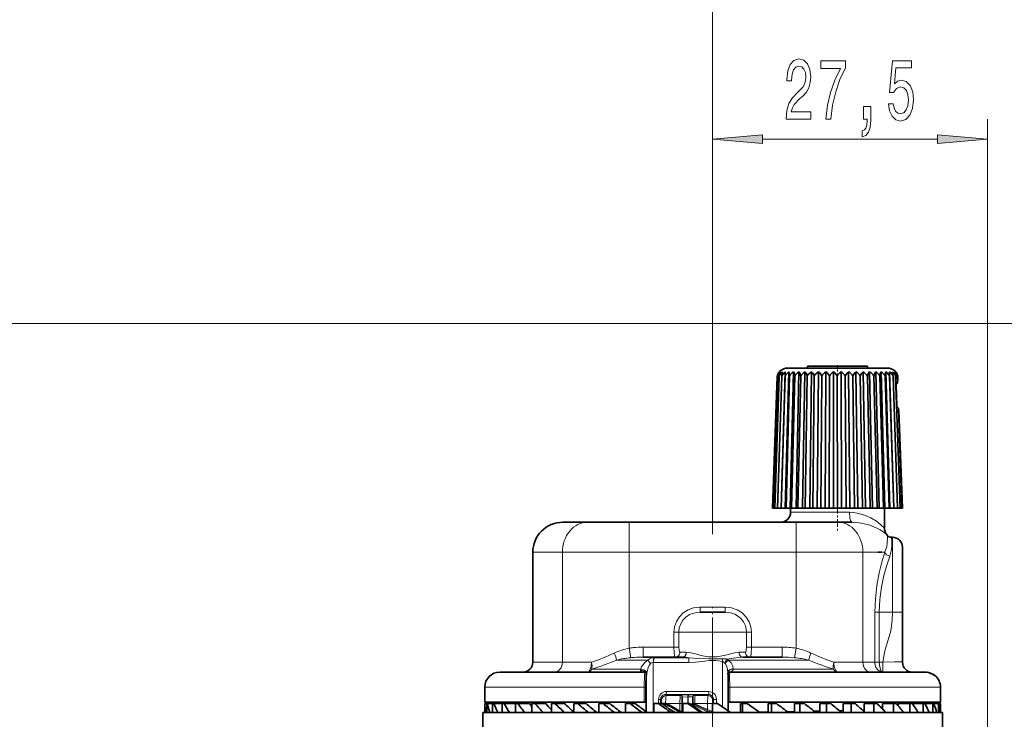
# Model space of a CAD drawing. Extents: x 0 to 210, y 0 to 297.
# Drawn here: x 48 to 98, y 194 to 229 of the extents above; entities that cross this region are included whole.
import ezdxf

# ---------------------------------------------------------------- set-up
doc = ezdxf.new("R2010")
doc.units = 0
doc.linetypes.add('DASHDOT', pattern=[18.5, 12, -3, 0.5, -3])

msp = doc.modelspace()

# ---------------------------------------------------------------- linework, layer by layer
at = {"color": 7, "lineweight": 13}
for p, q in [((82.999283, 203.232056), (82.999283, 233.984802)), ((82.999283, 203.232056), (82.999283, 224.000473)), ((96.749275, 134.460876), (96.749275, 224.000473)), ((85.489769, 223.000473), (94.258789, 223.000473)), ((110.499275, 213.782059), (30.70887, 213.782059)), ((87.186958, 204.332062), (86.899277, 204.332062)), ((89.847244, 204.332062), (87.186958, 204.332062)), ((78.823456, 203.832062), (78.823456, 202.332062)), ((87.175095, 203.832062), (87.175095, 202.332062)), ((91.999275, 199.332062), (91.999275, 203.082062)), ((75.482796, 202.332062), (73.999275, 202.332062)), ((75.482796, 196.832062), (75.482796, 202.332062)), ((78.823456, 202.332062), (75.482796, 202.332062)), ((78.823456, 202.332062), (87.175095, 202.332062)), ((78.823456, 197.528214), (78.823456, 202.332062)), ((90.515755, 202.332062), (87.175095, 202.332062)), ((87.175095, 197.528214), (87.175095, 202.332062)), ((91.623268, 202.332062), (90.515755, 202.332062)), ((90.515755, 196.832062), (90.515755, 202.332062)), ((82.378792, 199.582062), (83.619759, 199.582062)), ((82.378792, 199.582062), (82.378792, 199.332062)), ((83.619759, 199.582062), (83.619759, 199.332062)), ((91.114273, 199.332062), (91.114273, 196.832062)), ((91.339691, 199.332062), (91.114273, 199.332062)), ((91.339691, 199.332062), (91.339691, 196.832062)), ((91.999275, 199.332062), (91.339691, 199.332062)), ((91.999275, 199.332062), (92.499275, 199.332062)), ((81.060204, 197.582062), (81.060204, 198.332062)), ((81.060204, 198.332062), (81.305656, 198.332062)), ((84.692894, 198.332062), (81.305656, 198.332062)), ((81.305656, 197.582062), (81.305656, 198.332062)), ((84.692894, 198.332062), (84.692894, 197.582062)), ((84.938347, 198.332062), (84.692894, 198.332062)), ((84.938347, 198.332062), (84.938347, 197.582062)), ((79.51709, 197.082062), (79.51709, 197.582062)), ((79.51709, 197.582062), (81.060204, 197.582062)), ((81.060204, 197.582062), (81.305656, 197.582062)), ((84.938347, 197.582062), (84.692894, 197.582062)), ((84.938347, 197.582062), (86.481461, 197.582062)), ((86.481461, 197.082062), (86.481461, 197.582062)), ((78.904236, 197.055145), (78.823456, 197.528214)), ((81.36293, 197.332062), (81.682068, 197.332062)), ((84.316483, 197.332062), (84.63562, 197.332062)), ((87.094315, 197.05513), (87.175095, 197.528214)), ((75.482796, 196.832062), (73.999275, 196.832062)), ((76.941635, 196.832062), (75.482796, 196.832062)), ((78.188469, 196.935608), (78.973801, 196.935608)), ((78.973801, 196.935608), (79.752724, 196.935608)), ((80.031479, 194.307053), (80.031479, 196.818192)), ((81.800476, 196.818192), (80.031479, 196.818192)), ((81.824509, 197.054321), (80.090981, 197.054321)), ((83.489304, 196.868683), (83.489304, 194.588989)), ((83.781662, 196.935608), (87.810081, 196.935608)), ((90.515755, 196.832062), (89.056915, 196.832062)), ((91.114273, 196.832062), (90.515755, 196.832062)), ((91.339691, 196.832062), (91.114273, 196.832062)), ((91.516937, 196.832062), (91.339691, 196.832062)), ((91.516937, 196.332062), (91.516937, 196.832062)), ((78.754654, 196.4785), (76.948051, 196.4785)), ((79.391342, 196.4785), (78.754654, 196.4785)), ((79.657402, 196.282059), (79.684029, 196.281876)), ((79.692932, 194.33783), (79.692932, 196.198013)), ((83.753891, 196.318542), (83.754189, 196.301727)), ((83.753891, 196.318542), (83.753891, 194.403717)), ((83.763771, 196.282059), (83.789009, 196.282059)), ((84.024361, 196.495316), (84.02462, 196.4785)), ((89.050499, 196.4785), (84.02462, 196.4785)), ((72.994835, 195.582062), (71.599274, 195.582062)), ((79.579636, 195.582062), (72.994835, 195.582062)), ((79.579636, 194.832062), (79.579636, 195.582062)), ((79.64463, 195.582062), (79.579636, 195.582062)), ((79.64463, 194.832062), (79.64463, 195.582062)), ((80.647354, 195.213776), (82.799507, 195.212296)), ((80.647354, 195.213776), (80.692253, 195.169067)), ((80.688187, 195.363754), (82.802979, 195.362274)), ((80.692253, 195.169067), (81.374023, 195.168991)), ((81.374023, 195.168991), (81.374023, 195.185852)), ((81.792725, 195.19278), (81.768707, 195.19278)), ((82.098969, 195.187317), (82.117378, 195.168945)), ((82.117378, 195.168945), (82.756126, 195.168915)), ((82.799507, 195.212296), (82.756126, 195.168915)), ((83.801247, 195.582062), (83.854996, 195.582062)), ((83.801247, 195.582062), (83.801247, 194.832062)), ((83.854996, 195.582062), (83.854996, 194.832062)), ((94.399277, 195.582062), (83.854996, 195.582062)), ((80.294579, 194.966003), (80.294579, 194.782059)), ((80.396118, 194.966003), (80.294579, 194.966003)), ((80.296135, 194.757019), (80.294579, 194.782059)), ((80.396118, 194.782059), (80.294579, 194.782059)), ((80.396118, 194.966003), (80.396118, 194.782059)), ((80.396118, 194.966003), (80.443192, 194.919098)), ((80.396118, 194.782059), (80.445824, 194.782059)), ((80.691498, 194.769119), (81.359894, 194.769043)), ((81.359894, 194.393951), (80.754623, 194.741867)), ((81.359894, 194.393951), (81.359894, 194.769043)), ((81.359894, 194.769043), (81.474274, 194.769043)), ((81.780411, 195.092789), (81.756149, 195.092804)), ((81.756149, 195.092804), (81.756149, 194.752182)), ((81.780411, 195.092789), (81.780411, 194.752197)), ((81.854881, 194.752472), (81.946594, 194.75383)), ((81.924889, 194.702911), (81.986008, 194.703842)), ((81.955223, 194.681549), (81.98597, 194.681564)), ((81.98597, 194.681564), (81.986008, 194.703842)), ((81.999123, 195.087341), (81.999123, 194.749527)), ((81.999123, 195.087326), (82.017525, 195.068954)), ((81.999123, 194.749527), (82.022697, 194.767563)), ((82.114922, 194.768997), (82.022697, 194.768997)), ((82.022697, 194.768997), (82.022697, 194.767563)), ((82.037575, 194.700897), (82.058113, 194.719742)), ((82.070259, 194.662796), (82.091347, 194.70787)), ((82.833908, 194.307068), (82.070259, 194.662796)), ((82.091347, 194.70787), (82.097618, 194.704956)), ((82.09761, 194.704956), (82.728096, 194.410934)), ((82.102386, 194.753159), (82.114922, 194.750244)), ((82.114922, 194.768997), (82.114922, 194.750244)), ((82.114922, 194.768997), (82.748138, 194.768982)), ((82.114922, 194.750244), (82.748138, 194.456238)), ((82.748138, 194.768982), (82.748138, 194.456238)), ((82.748138, 194.768982), (83.003609, 194.768982)), ((83.003609, 194.768982), (83.003609, 194.75705)), ((83.049545, 194.962341), (83.00618, 194.918961)), ((83.049545, 194.962341), (83.049545, 194.75705)), ((83.049545, 194.962341), (83.195999, 194.962341)), ((83.195999, 194.962341), (83.195999, 194.75705)), ((81.149918, 194.30751), (80.835197, 194.492462)), ((81.377869, 194.388763), (81.359894, 194.393951)), ((81.427864, 194.38205), (81.474274, 194.38205)), ((81.474274, 194.38205), (81.496117, 194.38205)), ((81.500473, 194.482056), (81.496117, 194.482056)), ((81.496117, 194.482056), (81.496117, 194.38205)), ((81.500473, 194.38205), (81.496117, 194.38205)), ((81.511276, 194.482056), (81.500473, 194.482056)), ((81.500473, 194.482056), (81.500473, 194.38205)), ((81.500473, 194.38205), (81.511276, 194.38205)), ((82.748138, 194.456238), (82.728096, 194.410934)), ((82.728096, 194.410934), (82.878342, 194.339615)), ((82.748138, 194.456238), (82.935928, 194.384918)), ((82.863152, 194.307053), (82.878342, 194.339615)), ((82.92144, 194.307053), (82.921448, 194.329559)), ((82.953613, 194.327728), (82.921448, 194.329559)), ((82.974281, 194.307053), (82.953613, 194.327728)), ((82.99926, 194.378296), (82.963402, 194.379547)), ((88.269661, 194.307053), (88.360519, 194.308792)), ((89.427521, 194.33017), (89.526711, 194.332275)), ((90.573433, 194.356323), (90.581207, 194.356522))]:
    msp.add_line(p, q, dxfattribs=at)
at = {"color": 7, "lineweight": 35}
for p, q in [((87.035385, 211.545578), (86.726562, 211.545578)), ((91.771988, 211.545578), (87.035385, 211.545578)), ((87.749275, 211.545578), (87.749275, 211.645584)), ((90.749275, 211.645584), (87.749275, 211.645584)), ((87.749275, 211.645584), (88.274277, 211.645584)), ((90.749275, 211.545578), (90.749275, 211.645584)), ((85.999275, 204.545578), (86.236526, 211.144775)), ((86.027077, 204.545578), (86.26059, 211.144775)), ((86.110016, 204.545578), (86.335785, 211.144775)), ((86.236526, 211.144775), (86.244484, 211.178253)), ((86.246666, 204.545578), (86.460831, 211.144775)), ((86.424126, 204.545578), (86.630165, 211.358566)), ((86.434692, 204.545578), (86.633591, 211.144775)), ((86.630142, 204.545578), (86.818893, 211.358566)), ((86.633591, 211.14476), (86.633751, 211.246933)), ((86.670876, 204.545578), (86.851105, 211.144775)), ((86.880981, 204.545578), (87.04921, 211.358566)), ((86.95118, 204.545578), (87.10965, 211.144775)), ((87.172333, 204.545578), (87.317169, 211.358566)), ((87.270798, 204.545578), (87.404808, 211.144775)), ((87.499229, 204.545578), (87.618187, 211.358566)), ((87.624275, 204.545578), (87.731522, 211.144775)), ((87.856064, 204.545578), (87.947113, 211.358566)), ((88.005554, 204.545578), (88.084213, 211.144775)), ((88.23674, 204.545578), (88.298317, 211.358566)), ((88.408112, 204.545578), (88.456833, 211.144775)), ((88.634743, 204.545578), (88.665794, 211.358566)), ((88.825066, 204.545578), (88.84301, 211.144775)), ((89.043259, 204.545578), (89.043259, 211.358566)), ((89.249275, 204.545578), (89.236137, 211.144775)), ((89.455292, 204.545578), (89.42424, 211.358566)), ((89.673485, 204.545578), (89.629494, 211.144775)), ((89.863808, 204.545578), (89.802231, 211.358566)), ((90.090439, 204.545578), (90.016342, 211.144775)), ((90.26181, 204.545578), (90.170761, 211.358566)), ((90.492996, 204.545578), (90.390068, 211.144775)), ((90.642487, 204.545578), (90.523529, 211.358566)), ((90.874275, 204.545578), (90.74427, 211.144775)), ((90.999321, 204.545578), (90.854492, 211.358566)), ((91.227753, 204.545578), (91.072899, 211.144775)), ((91.326218, 204.545578), (91.157982, 211.358566)), ((91.547371, 204.545578), (91.370316, 211.144775)), ((91.617569, 204.545578), (91.428818, 211.358566)), ((91.827675, 204.545578), (91.631447, 211.144775)), ((91.868408, 204.545578), (91.662361, 211.358566)), ((92.063858, 204.545578), (91.851822, 211.144775)), ((92.074425, 204.545578), (91.854622, 211.358566)), ((92.251884, 204.545578), (92.027664, 211.144775)), ((92.388535, 204.545578), (92.15596, 211.144775)), ((92.246895, 210.800415), (92.234528, 211.14476)), ((92.242683, 210.917694), (92.270081, 210.920471)), ((92.249603, 210.815765), (92.245895, 210.920578)), ((92.262016, 211.144775), (92.254066, 211.178253)), ((92.270081, 210.920471), (92.262016, 211.144775)), ((92.214684, 209.627228), (92.177322, 210.719223)), ((92.249603, 210.815765), (92.246155, 210.821045)), ((92.246674, 210.813171), (92.249603, 210.815765)), ((92.471474, 204.545578), (92.292046, 209.542969)), ((92.295082, 209.530548), (92.292587, 209.526154)), ((92.298889, 209.422821), (92.295082, 209.530548)), ((92.296341, 209.423218), (92.324005, 209.420639)), ((92.499275, 204.545578), (92.324005, 209.420639)), ((85.999275, 204.545578), (86.027077, 204.545578)), ((86.027077, 204.545578), (86.110016, 204.545578)), ((86.110016, 204.545578), (86.246666, 204.545578)), ((86.246666, 204.545578), (86.424126, 204.545578)), ((86.434692, 204.545578), (86.424126, 204.545578)), ((86.434692, 204.545578), (86.630142, 204.545578)), ((86.670876, 204.545578), (86.630142, 204.545578)), ((86.670876, 204.545578), (86.880981, 204.545578)), ((86.95118, 204.545578), (86.880981, 204.545578)), ((86.899277, 204.332062), (86.899277, 204.545578)), ((86.95118, 204.545578), (87.172333, 204.545578)), ((87.270798, 204.545578), (87.172333, 204.545578)), ((87.270798, 204.545578), (87.499229, 204.545578)), ((87.624275, 204.545578), (87.499229, 204.545578)), ((87.624275, 204.545578), (87.856064, 204.545578)), ((88.005554, 204.545578), (87.856064, 204.545578)), ((88.005554, 204.545578), (88.23674, 204.545578)), ((88.408112, 204.545578), (88.23674, 204.545578)), ((88.408112, 204.545578), (88.634743, 204.545578)), ((88.825066, 204.545578), (88.634743, 204.545578)), ((88.825066, 204.545578), (89.043259, 204.545578)), ((89.249275, 204.545578), (89.043259, 204.545578)), ((89.249275, 204.545578), (89.455292, 204.545578)), ((89.673485, 204.545578), (89.455292, 204.545578)), ((89.673485, 204.545578), (89.863808, 204.545578)), ((90.090439, 204.545578), (89.863808, 204.545578)), ((90.090439, 204.545578), (90.26181, 204.545578)), ((90.492996, 204.545578), (90.26181, 204.545578)), ((90.492996, 204.545578), (90.642487, 204.545578)), ((90.874275, 204.545578), (90.642487, 204.545578)), ((90.874275, 204.545578), (90.999321, 204.545578)), ((91.227753, 204.545578), (90.999321, 204.545578)), ((91.227753, 204.545578), (91.326218, 204.545578)), ((91.547371, 204.545578), (91.326218, 204.545578)), ((91.547371, 204.545578), (91.617569, 204.545578)), ((91.599274, 203.532059), (91.599274, 204.545578)), ((91.827675, 204.545578), (91.617569, 204.545578)), ((91.827675, 204.545578), (91.868408, 204.545578)), ((92.063858, 204.545578), (91.868408, 204.545578)), ((92.063858, 204.545578), (92.074425, 204.545578)), ((92.251884, 204.545578), (92.074425, 204.545578)), ((92.388535, 204.545578), (92.251884, 204.545578)), ((92.471474, 204.545578), (92.388535, 204.545578)), ((92.499275, 204.545578), (92.471474, 204.545578)), ((76.735542, 203.832062), (75.499275, 203.832062)), ((78.823456, 203.832062), (76.735542, 203.832062)), ((78.823456, 203.832062), (87.175095, 203.832062)), ((89.263008, 203.832062), (87.175095, 203.832062)), ((89.974472, 203.832062), (89.263008, 203.832062)), ((91.730255, 203.189194), (91.699272, 203.232056)), ((91.935417, 203.082062), (91.999275, 203.082062)), ((92.499275, 199.332062), (92.499275, 202.582062)), ((92.499275, 199.331772), (92.499275, 202.50206)), ((73.999275, 196.832062), (73.999275, 202.332062)), ((91.442352, 202.332062), (91.286911, 202.332062)), ((92.499275, 202.00705), (92.499275, 200.614517)), ((92.499275, 200.614517), (92.499275, 196.826477)), ((83.619759, 199.332062), (82.378792, 199.332062)), ((92.499275, 196.832062), (92.499275, 199.332062)), ((79.51709, 197.082062), (81.491165, 197.082062)), ((84.507385, 197.082062), (86.481461, 197.082062)), ((73.653023, 196.332062), (72.349274, 196.332062)), ((79.607407, 196.332062), (73.653023, 196.332062)), ((79.654221, 196.327759), (79.556679, 196.350601)), ((79.607407, 196.332062), (79.625107, 196.332062)), ((83.762016, 196.274506), (83.759422, 196.228394)), ((83.813766, 196.332062), (83.839005, 196.332062)), ((93.599915, 196.332062), (83.839005, 196.332062)), ((71.599274, 194.832062), (71.599274, 195.582062)), ((94.399277, 194.832062), (94.399277, 195.582062)), ((72.994835, 194.832062), (71.599274, 194.832062)), ((71.599274, 194.307053), (71.599274, 194.75705)), ((71.599274, 194.75705), (71.60202, 194.75705)), ((71.60202, 194.75705), (71.6968, 194.75705)), ((71.696808, 194.307053), (71.696808, 194.75705)), ((71.696808, 194.75705), (71.732155, 194.75705)), ((71.732155, 194.75705), (71.987717, 194.75705)), ((71.987717, 194.307053), (71.987717, 194.75705)), ((71.987717, 194.75705), (72.055069, 194.75705)), ((72.055069, 194.75705), (72.467049, 194.75705)), ((72.467049, 194.307053), (72.467049, 194.75705)), ((72.467049, 194.75705), (72.565254, 194.75705)), ((72.565254, 194.75705), (73.126587, 194.75705)), ((79.579636, 194.832062), (72.994835, 194.832062)), ((73.126587, 194.307053), (73.126587, 194.75705)), ((73.126587, 194.75705), (73.25396, 194.75705)), ((73.149277, 194.75705), (73.149277, 194.832062)), ((73.25396, 194.75705), (73.840843, 194.75705)), ((73.955048, 194.605865), (73.840843, 194.75705)), ((73.955048, 194.307053), (73.955048, 194.75705)), ((73.955048, 194.75705), (74.109413, 194.75705)), ((74.109413, 194.75705), (74.647049, 194.75705)), ((74.938255, 194.75705), (75.116974, 194.75705)), ((74.938255, 194.307053), (74.938255, 194.75705)), ((75.116974, 194.75705), (75.596161, 194.75705)), ((76.059395, 194.307053), (76.059395, 194.75705)), ((76.059395, 194.75705), (76.259399, 194.75705)), ((76.259399, 194.75705), (76.671944, 194.75705)), ((77.299271, 194.307053), (77.299271, 194.75705)), ((77.299271, 194.75705), (77.517151, 194.75705)), ((77.517151, 194.75705), (77.855988, 194.75705)), ((78.636688, 194.307053), (78.636688, 194.75705)), ((78.636688, 194.75705), (78.868706, 194.75705)), ((78.868706, 194.75705), (79.128036, 194.75705)), ((79.64463, 194.832062), (79.579636, 194.832062)), ((79.64463, 194.832062), (79.671814, 194.832062)), ((79.671814, 194.353333), (79.671814, 194.832062)), ((80.048737, 194.75705), (80.290932, 194.75705)), ((80.048737, 194.307053), (80.048737, 194.75705)), ((80.290932, 194.75705), (80.466324, 194.75705)), ((80.495811, 194.732056), (80.614471, 194.732056)), ((81.342087, 194.350647), (80.739471, 194.698563)), ((81.474274, 195.069), (81.474274, 195.085876)), ((81.474274, 195.069), (81.474274, 194.769043)), ((81.474274, 194.38205), (81.474274, 194.769043)), ((81.511276, 194.75705), (81.759499, 194.75705)), ((81.511276, 194.307053), (81.511276, 194.75705)), ((82.400879, 194.307053), (81.759499, 194.75705)), ((81.759499, 194.75705), (81.847946, 194.75705)), ((82.489594, 194.307053), (81.847946, 194.75705)), ((82.999275, 194.75705), (83.249275, 194.75705)), ((82.999275, 194.307053), (82.999275, 194.75705)), ((83.891945, 194.307053), (83.249275, 194.75705)), ((83.775078, 194.388885), (83.775078, 194.832062)), ((83.801247, 194.832062), (83.775078, 194.832062)), ((83.854996, 194.832062), (83.801247, 194.832062)), ((94.399277, 194.832062), (83.854996, 194.832062)), ((84.398842, 194.307053), (84.398842, 194.75705)), ((84.398842, 194.75705), (84.487274, 194.75705)), ((84.487274, 194.307053), (84.487274, 194.75705)), ((84.487274, 194.75705), (84.734779, 194.75705)), ((85.367737, 194.307053), (84.734779, 194.75705)), ((85.77446, 194.307053), (85.77446, 194.75705)), ((85.77446, 194.75705), (85.949814, 194.75705)), ((85.949814, 194.307053), (85.949814, 194.75705)), ((85.949814, 194.75705), (86.190582, 194.75705)), ((87.1026, 194.307053), (87.1026, 194.75705)), ((87.1026, 194.75705), (87.361862, 194.75705)), ((87.361862, 194.307053), (87.361862, 194.75705)), ((87.361862, 194.75705), (87.591789, 194.75705)), ((88.360527, 194.307053), (88.360527, 194.75705)), ((88.360527, 194.75705), (88.699272, 194.75705)), ((88.699272, 194.307053), (88.699272, 194.75705)), ((88.699272, 194.75705), (88.914413, 194.75705)), ((89.526718, 194.307053), (89.526718, 194.75705)), ((89.526718, 194.75705), (89.939156, 194.75705)), ((89.939156, 194.307053), (89.939156, 194.75705)), ((89.939156, 194.75705), (90.135826, 194.75705)), ((90.58123, 194.34906), (90.58123, 194.75705)), ((90.58123, 194.75705), (91.060295, 194.75705)), ((91.060295, 194.307053), (91.060295, 194.75705)), ((91.060295, 194.75705), (91.23513, 194.75705)), ((91.506004, 194.477798), (91.506004, 194.75705)), ((91.506004, 194.75705), (92.043503, 194.75705)), ((92.043503, 194.307053), (92.043503, 194.75705)), ((92.043503, 194.75705), (92.19352, 194.75705)), ((92.285233, 194.647446), (92.285233, 194.75705)), ((92.285233, 194.75705), (92.871964, 194.75705)), ((92.849274, 194.75705), (92.849274, 194.832062)), ((92.871964, 194.307053), (92.871964, 194.75705)), ((92.871964, 194.75705), (92.994591, 194.75705)), ((92.994591, 194.75705), (93.531502, 194.75705)), ((93.531502, 194.307053), (93.531502, 194.75705)), ((93.531502, 194.75705), (93.624641, 194.75705)), ((93.624641, 194.75705), (94.010826, 194.75705)), ((94.010826, 194.307053), (94.010826, 194.75705)), ((94.010826, 194.75705), (94.072884, 194.75705)), ((94.072884, 194.75705), (94.30175, 194.75705)), ((94.30175, 194.75705), (94.331657, 194.75705)), ((94.30175, 194.307053), (94.30175, 194.75705)), ((94.331657, 194.75705), (94.399277, 194.75705)), ((94.399277, 194.307053), (94.399277, 194.75705)), ((71.533974, 194.307053), (71.499275, 194.307053)), ((71.499275, 194.307053), (71.499275, 188.453369)), ((71.533974, 194.307053), (71.597656, 194.307053)), ((71.748581, 194.307053), (71.597656, 194.307053)), ((71.748581, 194.307053), (71.891129, 194.307053)), ((72.155685, 194.307053), (71.891129, 194.307053)), ((72.155685, 194.307053), (72.374664, 194.307053)), ((72.748322, 194.307053), (72.374664, 194.307053)), ((72.748322, 194.307053), (73.039986, 194.307053)), ((73.516365, 194.307053), (73.039986, 194.307053)), ((73.516365, 194.307053), (73.87571, 194.307053)), ((74.446663, 194.307053), (73.87571, 194.307053)), ((74.446663, 194.307053), (74.867546, 194.307053)), ((75.523293, 194.307053), (74.867546, 194.307053)), ((75.523293, 194.307053), (75.99852, 194.307053)), ((76.727844, 194.307053), (75.99852, 194.307053)), ((76.727844, 194.307053), (77.249275, 194.307053)), ((77.485886, 194.307053), (77.249275, 194.307053)), ((77.485886, 194.307053), (78.039696, 194.307053)), ((78.039696, 194.307053), (78.598419, 194.307053)), ((79.436409, 194.307053), (78.598419, 194.307053)), ((79.436409, 194.307053), (80.022858, 194.307053)), ((80.894089, 194.307053), (80.022858, 194.307053)), ((80.894089, 194.307053), (81.498222, 194.307053)), ((81.351074, 194.345459), (81.342087, 194.350647)), ((81.40107, 194.332062), (81.424278, 194.332062)), ((81.424278, 194.332062), (81.450485, 194.332062)), ((81.450485, 194.332062), (81.47506, 194.332062)), ((82.387787, 194.307053), (81.498222, 194.307053)), ((82.387787, 194.307053), (82.999275, 194.307053)), ((83.891945, 194.307053), (82.999275, 194.307053)), ((83.891945, 194.307053), (84.500328, 194.307053)), ((84.048874, 194.307053), (84.398842, 194.312653)), ((85.380829, 194.307053), (84.500328, 194.307053)), ((85.338524, 194.327896), (85.77446, 194.335144)), ((85.380829, 194.307053), (85.975693, 194.307053)), ((86.828964, 194.307053), (85.975693, 194.307053)), ((86.74263, 194.351715), (87.1026, 194.358063)), ((86.828964, 194.307053), (87.400131, 194.307053)), ((88.211571, 194.307053), (87.400131, 194.307053)), ((88.084953, 194.376038), (88.360519, 194.381302)), ((88.211571, 194.307053), (88.749275, 194.307053)), ((89.504997, 194.307053), (88.749275, 194.307053)), ((89.343407, 194.401093), (89.526711, 194.404999)), ((89.504997, 194.307053), (90.000031, 194.307053)), ((90.687111, 194.307053), (90.000031, 194.307053)), ((90.497101, 194.427399), (90.581207, 194.429504)), ((90.687111, 194.307053), (91.131004, 194.307053)), ((91.737679, 194.307053), (91.131004, 194.307053)), ((91.737679, 194.307053), (92.122841, 194.307053)), ((92.638733, 194.307053), (92.122841, 194.307053)), ((92.638733, 194.307053), (92.958565, 194.307053)), ((93.374847, 194.307053), (92.958565, 194.307053)), ((93.374847, 194.307053), (93.623886, 194.307053)), ((93.933441, 194.307053), (93.623886, 194.307053)), ((93.933441, 194.307053), (94.107422, 194.307053)), ((94.304947, 194.307053), (94.107422, 194.307053)), ((94.304947, 194.307053), (94.400894, 194.307053)), ((94.483009, 194.307053), (94.400894, 194.307053)), ((94.483009, 194.307053), (94.499275, 194.307053)), ((94.499275, 194.307053), (94.499275, 188.453369))]:
    msp.add_line(p, q, dxfattribs=at)
at = {"color": 7, "linetype": 'DASHDOT', "lineweight": 13, "ltscale": 0.015032}
msp.add_line((89.249275, 211.094406), (89.249275, 211.695679), dxfattribs=at)
at = {"color": 7, "linetype": 'DASHDOT', "lineweight": 13, "ltscale": 0.004582}
msp.add_line((92.156013, 210.170578), (92.339279, 210.170578), dxfattribs=at)
at = {"color": 7, "linetype": 'DASHDOT', "lineweight": 13, "ltscale": 0.030649}
msp.add_line((89.249275, 204.647736), (89.249275, 203.421783), dxfattribs=at)
at = {"color": 7, "linetype": 'DASHDOT', "lineweight": 13, "ltscale": 0.068924}
msp.add_line((82.999275, 196.851776), (82.999275, 199.608749), dxfattribs=at)
at = {"color": 7, "linetype": 'DASHDOT', "lineweight": 13}
msp.add_line((82.999275, 199.073517), (82.999275, 173.337097), dxfattribs=at)
at = {"color": 7, "linetype": 'DASHDOT', "lineweight": 13, "ltscale": 0.022075}
msp.add_line((91.210571, 199.332062), (92.093552, 199.332062), dxfattribs=at)
at = {"color": 7, "lineweight": 13}
for points in [[(86.674347, 224.000473), (87.911522, 224.000473), (87.911522, 224.372223), (86.933716, 224.372223), (86.988182, 224.575409), (87.081551, 224.743988), (87.369446, 225.050903), (87.522476, 225.180588), (87.693657, 225.36647), (87.815559, 225.582611), (87.88559, 225.837646), (87.911522, 226.127274), (87.867432, 226.490387), (87.745529, 226.775696), (87.558784, 226.957245), (87.317574, 227.022095), (87.068588, 226.948608), (86.87925, 226.745422), (86.757347, 226.421219), (86.715851, 225.993271), (86.715851, 225.932739), (86.951874, 225.932739), (86.951874, 225.967331), (86.975212, 226.261276), (87.045242, 226.477417), (87.156769, 226.615753), (87.304611, 226.6633), (87.45504, 226.620071), (87.566566, 226.511993), (87.639191, 226.343414), (87.665131, 226.131592), (87.646973, 225.932739), (87.597694, 225.76416), (87.514694, 225.617188), (87.400574, 225.487503), (87.247551, 225.349182), (86.99337, 225.081161), (86.814407, 224.795868), (86.708069, 224.450043), (86.674347, 224.013443)], [(88.658066, 224.000473), (88.920029, 224.000473), (89.005615, 224.71373), (89.156052, 225.379425), (89.368729, 225.997589), (89.646255, 226.576843), (89.646255, 226.935638), (88.411667, 226.935638), (88.411667, 226.542267), (89.397263, 226.542267), (89.111954, 225.958679), (88.896683, 225.349182), (88.746254, 224.70076)], [(91.798126, 224.782898), (91.855186, 224.428436), (91.982277, 224.151764), (92.169022, 223.978851), (92.407639, 223.914017), (92.669594, 223.991821), (92.874496, 224.203644), (93.004173, 224.540817), (93.053459, 224.973099), (93.009361, 225.375122), (92.884865, 225.690674), (92.690346, 225.893845), (92.438759, 225.967331), (92.244232, 225.915466), (92.093803, 225.772797), (92.166428, 226.581161), (92.954895, 226.581161), (92.954895, 226.935638), (91.992645, 226.935638), (91.849998, 225.344849), (92.057487, 225.344849), (92.207924, 225.548035), (92.399857, 225.621521), (92.565849, 225.573959), (92.69294, 225.435638), (92.773338, 225.223816), (92.801872, 224.951477), (92.773338, 224.679138), (92.690346, 224.467331), (92.563255, 224.333328), (92.399857, 224.285767), (92.26239, 224.31604), (92.156052, 224.415466), (92.078239, 224.571075), (92.039337, 224.782898)], [(90.55101, 224.000473), (90.724785, 224.000473), (90.724785, 223.918335), (90.711815, 223.710846), (90.670319, 223.563873), (90.597694, 223.468781), (90.488762, 223.421219), (90.488762, 223.127274), (90.667725, 223.196442), (90.799995, 223.356384), (90.880402, 223.61142), (90.908936, 223.952911), (90.908936, 224.648895), (90.55101, 224.648895)], [(85.489769, 223.218369), (82.999283, 223.000473), (85.489769, 222.782593)], [(94.258789, 222.782593), (96.749275, 223.000473), (94.258789, 223.218369)]]:
    msp.add_lwpolyline(points, close=True, dxfattribs=at)
at = {"color": 7, "lineweight": 35}
for points in [[(86.460831, 211.144775), (86.49028, 211.212646), (86.575699, 211.316406), (86.630165, 211.358566)], [(86.633591, 211.144775), (86.665642, 211.212646), (86.759148, 211.316406), (86.818893, 211.358566)], [(86.851105, 211.144775), (86.885208, 211.212646), (86.985199, 211.316406), (87.04921, 211.358566)], [(87.10965, 211.144775), (87.145233, 211.212646), (87.249985, 211.316406), (87.317169, 211.358566)], [(87.404808, 211.144775), (87.441254, 211.212646), (87.548981, 211.316406), (87.618187, 211.358566)], [(87.731522, 211.144775), (87.768211, 211.212646), (87.877075, 211.316406), (87.947113, 211.358566)], [(88.084213, 211.144775), (88.120506, 211.212646), (88.228645, 211.316406), (88.298317, 211.358566)], [(88.456833, 211.14476), (88.430626, 211.212524), (88.343559, 211.322723), (88.298317, 211.358566)], [(88.456833, 211.144775), (88.492119, 211.212646), (88.597679, 211.316406), (88.665794, 211.358566)], [(88.84301, 211.14476), (88.81353, 211.212524), (88.716232, 211.322723), (88.665794, 211.358566)], [(88.84301, 211.144775), (88.876686, 211.212646), (88.977859, 211.316406), (89.043259, 211.358566)], [(89.236137, 211.14476), (89.203896, 211.212524), (89.09803, 211.322723), (89.043259, 211.358566)], [(89.236137, 211.144775), (89.267624, 211.212646), (89.362686, 211.316406), (89.42424, 211.358566)], [(89.629494, 211.14476), (89.595039, 211.212524), (89.482422, 211.322723), (89.42424, 211.358566)], [(89.629494, 211.144775), (89.658257, 211.212646), (89.745567, 211.316406), (89.802231, 211.358566)], [(90.016342, 211.14476), (89.980263, 211.212524), (89.862816, 211.322723), (89.802231, 211.358566)], [(90.016342, 211.144775), (90.041885, 211.212646), (90.119965, 211.316406), (90.170761, 211.358566)], [(90.390068, 211.14476), (90.352982, 211.212524), (90.232712, 211.322723), (90.170761, 211.358566)], [(90.74427, 211.14476), (90.70681, 211.212524), (90.585785, 211.322723), (90.523529, 211.358566)], [(91.072899, 211.14476), (91.035706, 211.212524), (90.915985, 211.322723), (90.854492, 211.358566)], [(91.370316, 211.14476), (91.33403, 211.212524), (91.217674, 211.322723), (91.157982, 211.358566)], [(91.631447, 211.14476), (91.596695, 211.212524), (91.48568, 211.322723), (91.428818, 211.358566)], [(91.851822, 211.14476), (91.819183, 211.212524), (91.715416, 211.322723), (91.662361, 211.358566)], [(92.027664, 211.14476), (91.997704, 211.212524), (91.902962, 211.322723), (91.854622, 211.358566)], [(79.689178, 196.180557), (79.685013, 196.278931), (79.666817, 196.319702)]]:
    msp.add_lwpolyline(points, dxfattribs=at)
at = {"color": 7, "lineweight": 13}
for points in [[(89.847244, 204.332062), (90.045135, 204.322296), (90.237244, 204.2948), (90.597244, 204.196762), (90.91629, 204.057053), (91.200645, 203.883881), (91.421127, 203.709152), (91.599274, 203.532059)], [(89.974472, 203.832062), (90.213089, 203.821014), (90.443153, 203.790344), (90.865738, 203.683823), (91.222412, 203.538513), (91.385834, 203.451187), (91.699272, 203.232056)], [(91.623268, 202.332062), (91.711243, 202.624054), (91.739624, 202.79335), (91.747299, 203.050201), (91.730255, 203.189194)], [(91.862823, 202.144562), (91.949219, 202.463043), (91.972481, 202.648438), (91.965004, 202.930588), (91.935417, 203.082062)], [(91.114273, 199.332062), (91.140907, 200.008392), (91.217697, 200.667908), (91.336098, 201.295471), (91.473549, 201.841187), (91.623268, 202.332062)], [(91.339691, 199.332062), (91.367119, 199.966827), (91.446091, 200.585068), (91.567528, 201.17215), (91.709091, 201.684845), (91.862823, 202.144562)], [(81.060204, 198.332062), (81.091179, 198.606079), (81.183571, 198.86853), (81.333069, 199.104355), (81.532814, 199.301865), (81.773979, 199.451401), (82.046585, 199.545807), (82.340813, 199.581635), (82.378792, 199.582062)], [(83.619759, 199.582062), (83.784691, 199.573578), (83.950134, 199.546234), (84.234673, 199.446533), (84.478081, 199.292023), (84.676636, 199.090302), (84.823166, 198.851318), (84.90921, 198.597931), (84.938347, 198.332062)], [(81.305656, 198.332062), (81.329453, 198.546585), (81.399704, 198.750809), (81.513046, 198.935028), (81.664581, 199.090973), (81.846931, 199.211075), (82.051659, 199.290497), (82.213425, 199.322266), (82.378792, 199.332062)], [(83.619759, 199.332062), (83.795677, 199.320923), (83.967659, 199.284592), (84.114418, 199.229279), (84.25029, 199.153137), (84.417343, 199.013702), (84.549774, 198.841888), (84.641304, 198.64566), (84.679901, 198.490936), (84.692894, 198.332062)], [(91.516937, 196.832062), (91.575668, 197.209427), (91.637062, 197.458954), (91.785797, 197.95105), (91.911423, 198.406357), (91.988602, 198.91951), (91.999275, 199.332062)], [(81.125778, 197.082062), (81.115486, 197.08609), (81.109077, 197.093201), (81.097557, 197.117142), (81.084694, 197.168121), (81.068405, 197.310181), (81.060204, 197.582062)], [(81.36293, 197.332062), (81.356209, 197.33316), (81.343842, 197.341995), (81.333183, 197.359192), (81.317482, 197.414703), (81.305656, 197.582062)], [(84.692894, 197.582062), (84.685326, 197.442963), (84.674904, 197.386688), (84.659317, 197.348114), (84.649628, 197.337158), (84.63562, 197.332062)], [(84.938347, 197.582062), (84.925583, 197.255096), (84.905869, 197.132767), (84.89415, 197.100998), (84.887474, 197.090561), (84.88031, 197.084183), (84.872772, 197.082062)], [(81.682068, 197.332062), (81.903992, 197.303833), (82.146553, 197.242233), (82.404892, 197.171753), (82.79496, 197.095825), (83.184563, 197.093811), (83.575653, 197.167145), (83.840584, 197.239044), (84.089333, 197.302689), (84.316483, 197.332062)], [(83.732422, 196.985214), (84.263641, 197.065689), (84.507385, 197.082062)], [(79.391342, 196.4785), (79.440475, 196.601578), (79.516052, 196.720917), (79.621788, 196.836823), (79.752724, 196.935608)], [(79.70314, 196.301727), (79.765465, 196.544769), (79.816811, 196.658798), (79.881989, 196.758835)], [(79.752724, 196.935608), (79.845886, 197.002121), (79.960159, 197.041046), (80.090973, 197.054321)], [(79.881989, 196.758835), (79.93129, 196.798141), (80.031479, 196.818192)], [(81.800468, 196.818192), (82.149452, 196.830521), (82.49514, 196.86673), (82.830742, 196.916458), (83.156059, 196.917892), (83.489304, 196.868683)], [(81.824501, 197.054321), (82.255173, 197.016953), (82.817261, 197.004364), (83.334946, 197.00293), (83.506599, 197.00528)], [(83.489304, 196.868683), (83.53981, 196.841736), (83.611671, 196.78363)], [(83.63456, 196.758835), (83.704109, 196.618668), (83.742661, 196.45993), (83.753891, 196.318542)], [(83.781662, 196.935608), (83.922165, 196.797241), (84.002335, 196.634827), (84.024361, 196.495316)], [(91.495598, 196.332062), (91.379982, 196.355881), (91.275696, 196.424316), (91.17215, 196.56813), (91.1194, 196.750641), (91.114273, 196.832062)], [(91.495598, 196.332062), (91.466324, 196.341095), (91.447426, 196.356857), (91.412689, 196.409332), (91.358315, 196.596146), (91.339691, 196.832062)], [(92.499275, 196.832062), (92.498993, 196.833206), (92.498482, 196.833954), (92.496704, 196.835434), (92.492149, 196.837585), (92.476341, 196.841537), (92.30645, 196.852463), (92.080345, 196.852112), (91.516937, 196.832062)], [(79.633858, 196.332062), (79.632736, 196.33226), (79.579666, 196.342133), (79.473999, 196.358429), (79.415878, 196.376419), (79.389091, 196.409332)], [(79.579636, 195.582062), (79.591187, 196.195084), (79.601624, 196.316467), (79.604179, 196.327271), (79.605469, 196.330338), (79.606331, 196.331528), (79.606766, 196.331863), (79.607407, 196.332062)], [(79.64463, 195.582062), (79.653824, 196.25415), (79.655609, 196.275146), (79.656807, 196.281296), (79.657402, 196.282059)], [(79.684029, 196.281876), (79.684662, 196.279602), (79.68705, 196.231781), (79.689751, 196.166992), (79.690254, 196.162018), (79.690514, 196.160782), (79.691292, 196.162903), (79.692932, 196.198013)], [(83.754189, 196.301727), (83.75663, 196.214584), (83.757095, 196.210205), (83.757332, 196.209106), (83.757629, 196.20871), (83.758209, 196.210693), (83.75985, 196.231766), (83.762711, 196.279892), (83.763031, 196.281464), (83.763771, 196.282059)], [(83.789009, 196.282059), (83.789513, 196.281464), (83.789909, 196.280151), (83.791718, 196.264709), (83.800896, 195.749237), (83.801247, 195.582062)], [(84.02462, 196.4785), (84.022606, 196.447327), (84.004692, 196.412491), (83.955093, 196.381348), (83.851631, 196.346069), (83.816353, 196.333908), (83.814209, 196.332642), (83.813766, 196.332062)], [(83.839005, 196.332062), (83.839699, 196.33136), (83.840263, 196.329773), (83.842758, 196.311401), (83.849358, 196.155136), (83.854996, 195.582062)], [(80.644165, 194.780838), (80.653229, 195.002609), (80.665268, 195.099091), (80.678734, 195.151825), (80.686859, 195.165909), (80.690445, 195.168533), (80.692253, 195.169067)], [(81.374023, 195.168991), (81.373405, 195.168335), (81.372177, 195.164917), (81.368736, 195.139175), (81.359894, 194.769043)], [(81.374023, 195.185852), (81.374481, 195.186172), (81.378113, 195.186798), (81.408195, 195.188568), (81.768707, 195.19278)], [(81.792725, 195.19278), (82.067398, 195.189697), (82.094772, 195.188156), (82.098312, 195.187592), (82.098969, 195.187317)], [(82.748138, 194.768982), (82.752701, 195.128418), (82.755219, 195.165649), (82.755821, 195.168381), (82.756126, 195.168915)], [(83.195999, 194.962341), (83.17688, 195.085541), (83.121178, 195.197052), (83.058243, 195.266418), (82.980774, 195.318985), (82.894455, 195.351273), (82.802979, 195.362274)], [(80.614471, 194.732056), (80.595085, 194.766846), (80.594139, 194.783844)], [(80.64782, 194.729828), (80.643005, 194.740234), (80.644165, 194.780838)], [(81.474274, 195.085876), (81.47525, 195.086411), (81.482849, 195.087494), (81.756149, 195.092804)], [(81.780411, 195.092789), (81.988708, 195.088959), (81.997696, 195.087891), (81.999123, 195.087341)], [(82.022697, 194.768997), (82.018661, 195.060684), (82.017906, 195.06778), (82.017525, 195.068954)]]:
    msp.add_lwpolyline(points, dxfattribs=at)
at = {"color": 7, "lineweight": 35}
msp.add_lwpolyline([(93.599915, 196.332062), (93.722336, 196.322525), (93.829926, 196.299118), (93.972969, 196.246536), (94.113228, 196.169632), (94.124771, 196.162048), (94.104019, 196.175507), (94.049934, 196.207672), (93.907799, 196.27359), (93.802132, 196.306473)], close=True, dxfattribs=at)
for centre, radius, start, end in [((86.726562, 211.045578), 0.5, 90.000003, 164.61331), ((91.771988, 211.045578), 0.5, 15.38669, 90.000003), ((86.671547, 211.064529), 0.441832, 138.268055, 165.08891), ((86.665657, 211.045776), 0.417064, 131.43083, 166.268429), ((86.774612, 211.073303), 0.518622, 146.606677, 172.085933), ((86.726074, 211.028366), 0.407655, 125.991035, 163.393548), ((87.063278, 211.077682), 0.730227, 157.366548, 174.731388), ((88.160049, 211.05397), 1.70146, 169.686433, 176.94146), ((84.17643, 211.22467), 2.457405, 0.519219, 3.123494), ((86.011101, 211.130142), 0.839802, 0.997065, 15.789012), ((86.577026, 211.111664), 0.533242, 3.556306, 27.604519), ((86.975891, 211.094986), 0.431498, 6.620657, 37.67991), ((87.34433, 211.076553), 0.393104, 9.991782, 45.840965), ((87.71283, 211.056351), 0.382042, 13.390891, 52.215734), ((90.762924, 211.05957), 0.382708, 128.683865, 167.13018), ((91.134605, 211.079025), 0.395763, 135.059437, 170.440008), ((91.507431, 211.096863), 0.43686, 143.170723, 173.709442), ((91.912735, 211.113266), 0.542932, 153.119714, 176.67649), ((92.490822, 211.132202), 0.859145, 164.718126, 179.162556), ((95.048126, 211.212646), 3.196933, 177.383756, 181.216493), ((91.767868, 211.026245), 0.406212, 16.983088, 54.799899), ((90.284683, 211.049133), 1.745432, 3.14055, 10.212368), ((91.833282, 211.044662), 0.413646, 14.008414, 49.342912), ((91.411682, 211.075775), 0.747135, 5.295984, 22.251233), ((91.827446, 211.061035), 0.442384, 10.905502, 42.283181), ((91.710846, 211.07251), 0.528306, 7.854875, 32.804862), ((92.647758, 210.386642), 0.57613, 134.092063, 145.793434), ((92.729568, 210.022156), 0.648904, 216.68725, 227.601468), ((86.399277, 204.332062), 0.5, 269.999997, 360), ((75.499275, 202.332062), 1.5, 90.000003, 180.000005), ((92.099274, 203.532059), 0.5, 180.000009, 216.869875), ((91.935417, 203.332062), 0.25, 214.849929, 269.999977), ((91.999275, 202.582062), 0.5, 359.999993, 90.000009), ((73.499275, 196.832062), 0.5, 269.999997, 360), ((92.999275, 196.832062), 0.5, 180.000005, 269.999997), ((72.349274, 195.582062), 0.75, 90.000003, 179.999995), ((79.632156, 196.277481), 0.054736, 49.364185, 97.358234), ((93.649277, 195.582062), 0.75, 359.999994, 50.654186), ((77.211861, 194.933136), 5.612606, 181.797701, 186.404513), ((77.775566, 196.073502), 6.185141, 192.288858, 196.594404), ((79.025604, 197.548386), 7.508662, 201.823488, 205.574081), ((80.989777, 199.610397), 9.722536, 209.946112, 213.056649), ((83.728035, 202.526779), 13.041287, 216.568199, 219.071081), ((87.354446, 206.608353), 17.773145, 221.821325, 223.798815), ((86.986938, 205.815048), 16.569615, 221.864055, 223.351588), ((92.083054, 212.273071), 24.385639, 225.913715, 227.454947), ((91.590729, 211.292755), 23.005567, 225.95303, 227.536472), ((98.330231, 220.191315), 33.675267, 229.049865, 230.232184), ((97.492798, 218.776703), 31.787607, 229.080409, 230.334651), ((106.97123, 231.653229), 47.21092, 231.399764, 232.2837), ((105.623489, 229.568649), 44.529555, 231.422358, 232.360553), ((120.109962, 249.671082), 68.67599, 233.0929, 233.722698), ((117.980919, 246.520798), 64.722727, 233.1088, 233.777626), ((144.157471, 283.380615), 109.238593, 234.221602, 234.627302), ((140.629547, 278.273346), 102.930002, 234.255712, 234.662696), ((80.614471, 194.482056), 0.25, 60.000002, 89.999996), ((25.147507, 111.039505), 103.609296, 53.481887, 53.902152), ((49.051094, 144.361206), 63.443885, 51.92875, 52.592716), ((61.991791, 161.873627), 42.498793, 49.743697, 50.69182), ((70.384026, 172.746964), 29.573257, 46.806016, 48.095289), ((76.335976, 180.033569), 20.946726, 42.954582, 44.66021), ((80.727936, 185.066681), 15.012084, 37.990438, 40.203535), ((83.982048, 188.559677), 10.93769, 31.699625, 34.513946), ((86.318733, 190.970642), 8.228793, 23.919804, 27.396273), ((87.858902, 192.644821), 6.563152, 14.670987, 18.773731), ((88.669785, 193.875916), 5.730023, 4.315238, 8.845895), ((81.40107, 194.432053), 0.1, 239.999997, 269.999997), ((81.424278, 194.38205), 0.05, 269.999997, 360)]:
    msp.add_arc(centre, radius, start, end, dxfattribs=at)
at = {"color": 7, "lineweight": 13}
for centre, radius, start, end in [((79.502419, 193.09082), 4.491176, 89.812896, 95.92806), ((86.512909, 193.446045), 4.135819, 80.785961, 90.435557), ((73.653091, 206.646927), 10.351404, 288.523812, 295.312358), ((79.420227, 194.386078), 3.198166, 100.753903, 114.797626), ((79.40773, 194.087082), 3.490398, 96.070927, 99.636395), ((79.499802, 190.096985), 6.985035, 89.858221, 93.355668), ((81.445686, 194.568359), 2.514366, 81.335696, 88.963412), ((86.51767, 190.821548), 6.260394, 84.714836, 90.331383), ((86.578331, 194.386108), 3.198132, 65.202284, 79.246157), ((92.345245, 206.646393), 10.350829, 244.687433, 251.476388), ((73.455399, 207.856537), 11.90226, 287.064658, 293.431638), ((79.401482, 191.857834), 5.220859, 95.465103, 103.435435), ((79.39241, 192.091919), 4.987173, 93.465572, 95.617539), ((79.061378, 196.298523), 0.940565, 29.290307, 42.661563), ((79.84655, 197.400391), 3.681339, 351.695579, 353.838593), ((83.509445, 195.798813), 1.206751, 79.355979, 90.135001), ((83.529358, 196.684814), 0.128621, 35.129131, 50.206395), ((84.09375, 196.528137), 0.513662, 127.449458, 153.325944), ((83.563683, 196.768616), 0.274577, 37.454818, 52.080087), ((86.597084, 191.85791), 5.220774, 76.564494, 84.534956), ((92.542992, 207.856079), 11.901783, 246.568228, 252.935487), ((79.528778, 196.437973), 0.142908, 163.570545, 191.586181), ((79.607407, 196.282059), 0.049996, 359.994961, 89.994962), ((79.633842, 196.281876), 0.050185, 359.998913, 48.927336), ((80.553482, 196.163666), 0.861349, 170.778143, 177.714555), ((83.813766, 196.282059), 0.049998, 90.005043, 180.005036), ((83.839005, 196.282059), 0.049996, 90.005043, 180.005036), ((80.689865, 194.969177), 0.394905, 90.24214, 180.458164), ((80.644402, 194.965149), 0.248441, 89.319429, 179.799976), ((80.693245, 194.919006), 0.250056, 90.22796, 179.978708), ((82.099144, 195.087296), 0.100023, 90.100584, 179.97864), ((82.117546, 195.068909), 0.100023, 90.098958, 179.97864), ((100.222557, 194.889557), 18.107679, 179.115933, 180.381461), ((82.756126, 194.918854), 0.250057, 0.021406, 89.999927), ((82.799561, 194.96228), 0.249997, 0.011689, 90.013137), ((80.803772, 195.321579), 1.999218, 356.865725, 1.166113), ((80.44519, 194.782104), 0.049074, 180.046495, 210.698212), ((78.254822, 194.818176), 2.190993, 359.055315, 2.640395), ((80.540268, 191.77478), 3.009126, 88.974381, 91.798849), ((80.594841, 194.377853), 0.405993, 83.021947, 90.099737), ((80.603127, 194.513748), 0.270224, 70.911447, 81.264819), ((80.604126, 194.480011), 0.302012, 60.111675, 73.183605), ((81.948868, 194.483109), 0.27076, 79.45932, 90.481449), ((81.985764, 194.481964), 0.19959, 64.9546, 89.940566), ((81.990425, 194.370926), 0.332942, 81.982446, 90.760332), ((82.049133, 194.749542), 0.05001, 180.015827, 256.643269), ((82.072708, 194.767578), 0.05001, 180.014598, 253.038329), ((81.923271, 193.999222), 0.774873, 76.635904, 82.626964), ((82.015617, 194.550888), 0.174236, 64.247116, 75.872924), ((82.301277, 194.649216), 0.211597, 151.537459, 164.692964), ((85.687065, 194.809891), 2.683468, 177.670323, 180.87344), ((80.909058, 194.643555), 0.533412, 326.003112, 331.475144), ((81.42672, 194.565262), 0.183178, 254.528513, 270.358309), ((81.474991, 194.381271), 0.049225, 270.085382, 317.482455), ((81.808647, 194.482269), 0.312529, 162.043123, 180.038968), ((81.715256, 194.481888), 0.214789, 161.667982, 179.956674), ((82.922882, 194.433167), 0.103614, 244.541348, 269.207176), ((82.964912, 194.460495), 0.080942, 249.016666, 268.929195), ((82.953598, 194.377731), 0.050011, 270.017401, 335.967424)]:
    msp.add_arc(centre, radius, start, end, dxfattribs=at)
for centre, major_axis, ratio, start_param, end_param in [((89.974472, 204.332062), (0, -0.5), 0.254456, 4.712388945, 6.283185307), ((76.735542, 202.332062), (0, 1.5), 0.835165, 0, 1.570796327), ((89.263008, 202.332062), (0, 1.5), 0.835165, 4.71238898, 6.283185307), ((91.862823, 202.332062), (0.236801, -0.080154), 0.731883, 3.574757673, 4.955217642), ((77.985893, 197.289154), (0.192711, -0.461365), 0.172187, 0.628981012, 1.498997375), ((81.125778, 197.332062), (0, -0.25), 0.948607, 0, 1.570796327), ((81.491165, 197.332062), (0, -0.25), 0.7636, 0.000000643, 1.570796795), ((84.507385, 197.332062), (0, -0.25), 0.7636, 4.71238898, 6.283185307), ((84.872772, 197.332062), (0, -0.25), 0.948607, 4.712388505, 6.283185307), ((88.012657, 197.289154), (-0.192711, -0.461365), 0.172187, 4.784187937, 5.654204301), ((75.065208, 196.832062), (0, -0.5), 0.835165, 0, 1.570796327), ((76.706406, 196.832062), (0, 0.5), 0.470455, 3.141592654, 4.71238898), ((76.706406, 196.832062), (0.141167, -0.47966), 0.455351, 0.618433009, 1.437578907), ((80.120071, 196.818192), (0, -0.25), 0.354363, 3.476230498, 4.71238898), ((81.836258, 196.818192), (0, -0.25), 0.143141, 3.476235064, 4.712389607), ((83.719421, 196.78363), (-0.095528, -0.231033), 0.403785, 3.841328767, 4.87782003), ((89.292145, 196.832062), (-0.141167, -0.47966), 0.45535, 4.845606654, 5.664752818), ((89.292145, 196.832062), (0, 0.5), 0.470455, 1.570796327, 3.141592654), ((90.933342, 196.832062), (0, -0.5), 0.835165, 4.71238898, 6.283185307), ((76.706406, 196.832062), (0, 0.5), 0.68348, 3.141592654, 3.926990817), ((79.443001, 196.198013), (0.249855, -0.007492), 0.864038, 0.715333954, 1.814094339), ((79.463387, 196.301727), (0.240372, -0.06871), 0.681103, 0.397364397, 2.061675339), ((84.003853, 196.318542), (0.249962, 0.004379), 0.708726, 1.476242511, 3.116851939), ((84.00415, 196.301727), (0.249962, 0.004379), 0.708719, 1.476378261, 3.116852175), ((89.292145, 196.832062), (0, 0.5), 0.683479, 2.35619449, 3.141592654), ((80.646797, 195.363754), (-0.000198, -0.149994), 0.27595, 0.018158403, 1.571163708), ((81.374275, 195.085876), (-0.099998, 0), 0.999848, 3.141592654, 4.714902799), ((81.374275, 195.069), (-0.099998, 0), 0.999848, 3.14159428, 4.714903001), ((81.768898, 195.092804), (-0.000038, -0.100006), 0.1275, 3.159189577, 4.712433435), ((81.792915, 195.092789), (-0.000031, -0.100006), 0.125012, 3.159183957, 4.712431691), ((80.495811, 194.782059), (0, 0.050003), 0.999848, 1.570796327, 3.141592654), ((80.614471, 194.582062), (0, 0.149994), 0.279743, 4.978428495, 6.283185307), ((80.701622, 194.769119), (-0.014526, -0.047836), 0.194041, 4.771233845, 6.283185307), ((80.664467, 194.568665), (-0.074997, -0.129898), 0.23944, 1.800459171, 3.141592654), ((80.764465, 194.741867), (-0.025002, -0.043304), 0.171352, 4.810998388, 6.283185307), ((81.986084, 194.75383), (0.001045, -0.049988), 0.789678, 4.695875953, 6.25473544), ((81.985733, 194.531586), (0.000076, -0.149994), 0.11889, 2.514423066, 3.124014675), ((82.006699, 194.526947), (-0.063309, -0.135986), 0.105679, 2.267718698, 3.124041067), ((82.112534, 194.753159), (-0.021042, -0.045364), 0.184768, 4.797885444, 6.265426207), ((81.367081, 194.393951), (-0.025002, -0.043304), 0.124862, 4.784353744, 6.283185307), ((81.27607, 194.215546), (-0.074997, -0.129898), 0.175955, 2.448534538, 3.141592654), ((81.40107, 194.38205), (0, -0.050003), 0.535899, 0, 1.570796068), ((81.40107, 194.182053), (0, -0.149994), 0.187473, 2.556380474, 3.141592654), ((81.450485, 194.38205), (0, 0.050003), 0.999848, 3.141592654, 4.71238898), ((81.450485, 194.38205), (0, 0.050003), 0.912647, 3.141592654, 4.71238898), ((81.47506, 194.182053), (0, 0.149994), 0.178794, 5.697980555, 6.283185307), ((82.899475, 194.384918), (-0.021896, -0.044952), 0.691719, 0.024169095, 1.895743574), ((82.921448, 194.379547), (-0.00135, -0.049988), 0.83892, 0.032072139, 1.593472194)]:
    msp.add_ellipse(centre, major_axis=major_axis, ratio=ratio, start_param=start_param, end_param=end_param, dxfattribs=at)
for points in [[(85.489769, 223.218369), (82.999283, 223.000473), (85.489769, 223.218369), (85.489769, 222.782593)], [(94.258789, 222.782593), (96.749275, 223.000473), (94.258789, 222.782593), (94.258789, 223.218369)]]:
    msp.add_solid(points, dxfattribs=at)

doc.saveas('drawing.dxf')
